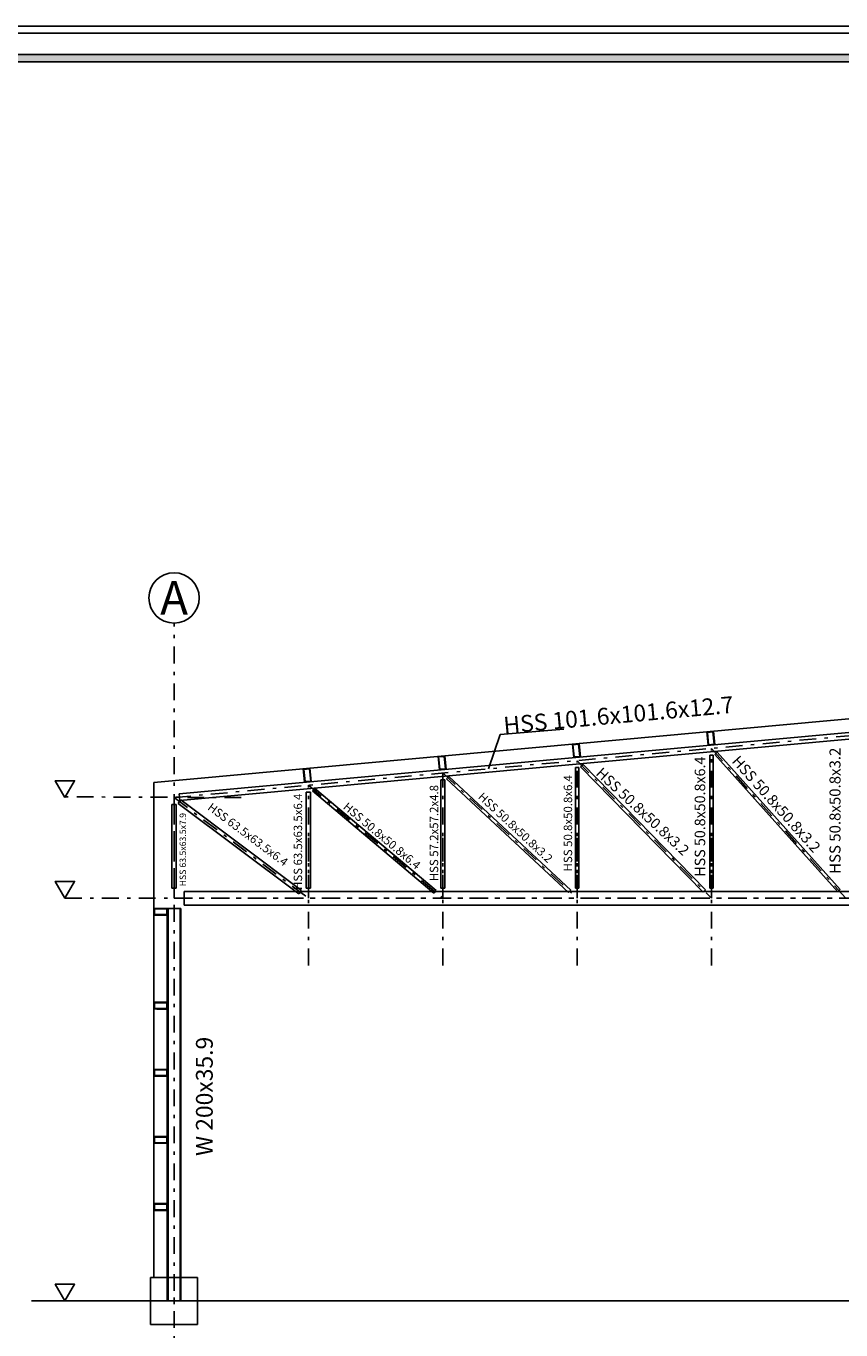
# Model space of a CAD drawing. Units: millimetres. Extents: x 941 to 2206, y 435 to 925.
# Drawn here: x 1056 to 1080, y 462 to 501 of the extents above; entities that cross this region are included whole.
import ezdxf
from ezdxf.enums import TextEntityAlignment as Align

# ---------------------------------------------------------------- set-up
doc = ezdxf.new("R2010")
doc.units = ezdxf.units.MM
doc.linetypes.add('DASHDOT', pattern=[1, 0.5, -0.25, 0, -0.25])
doc.linetypes.add('Solid', pattern=[0])
for name, color, linetype in [('Floor Labels', 7, 'Solid'), ('Footing Lines', 6, 'Solid'), ('Grid Balloons', 7, 'Solid'), ('Grid Construction Lines', 9, 'DASHDOT'), ('Grid Lines', 7, 'DASHDOT'), ('Grid Text', 7, 'Solid'), ('Member Edge Lines', 11, 'Solid'), ('Steel Column Attributes', 7, 'Solid'), ('Steel Column Lines', 11, 'Solid'), ('Steel Truss Attributes', 7, 'Solid'), ('Steel Truss CL', 7, 'DASHDOT'), ('Steel Truss Lines', 4, 'Solid')]:
    doc.layers.add(name, color=color, linetype=linetype)
doc.styles.add('Grid Text', font='calibri.ttf', dxfattribs={"height": 500})
doc.styles.add('Steel Column Attributes', font='calibri.ttf', dxfattribs={"height": 250})
doc.styles.add('Steel Truss Attributes', font='calibri.ttf', dxfattribs={"height": 250})

# ---------------------------------------------------------------- blocks, each defined once
blk = doc.blocks.new('2')
at = {"layer": 'Member Edge Lines'}
for p, q in [((48996.29, 20600.694), (48996.69, 20600.694)), ((48996.29, 20600.494), (48996.29, 20600.694)), ((48996.69, 20600.494), (48996.29, 20600.494)), ((48996.306, 20600.678), (48996.674, 20600.678)), ((48996.306, 20600.51), (48996.306, 20600.678)), ((48996.674, 20600.51), (48996.306, 20600.51)), ((48996.674, 20600.678), (48996.674, 20600.51)), ((48996.69, 20600.694), (48996.69, 20600.494))]:
    blk.add_line(p, q, dxfattribs=at)

msp = doc.modelspace()

# ---------------------------------------------------------------- hatches: boundary and pattern name
h = msp.add_hatch(color=0)
h.dxf.hatch_style = 1
h.paths.add_polyline_path([(1038.8876137, 473.3994533), (1038.8876137, 442.2641596), (1121.2900528, 442.2641596), (1121.2900528, 473.3994533), (1121.2900528, 500.0519645), (1038.8876137, 500.0519645)])
h.paths.add_polyline_path([(1039.0998089, 473.3994533), (1039.0998089, 442.4763547), (1121.0778576, 442.4763547), (1121.0778576, 473.3994533), (1121.0778576, 499.8397694), (1039.0998089, 499.8397694)], flags=16)

# ---------------------------------------------------------------- linework, layer by layer
at = {"color": 0, "linetype": 'Continuous'}
for p, q in [((1059.5055683, 478.3600209), (1084.1069212, 480.6151449)), ((1069.819487, 479.787894), (1071.7125964, 479.9451691)), ((1069.467611, 478.7684263), (1069.819487, 479.787894)), ((1059.5055683, 463.610363), (1059.5055683, 478.3600209)), ((1059.9059212, 471.610363), (1059.5943102, 471.610363)), ((1059.5943102, 471.610363), (1059.9059212, 471.610363))]:
    msp.add_line(p, q, dxfattribs=at)
at = {"color": 0}
for points in [[(1038.0388333, 500.900745), (1122.1388333, 500.900745), (1122.1388333, 441.4153791), (1038.0388333, 441.4153791)], [(1038.2510284, 473.3994533), (1038.2510284, 441.6275742), (1121.9266381, 441.6275742), (1121.9266381, 473.3994533), (1121.9266381, 500.6885499), (1038.2510284, 500.6885499)], [(1038.8876137, 473.3994533), (1038.8876137, 442.2641596), (1121.2900528, 442.2641596), (1121.2900528, 473.3994533), (1121.2900528, 500.0519645), (1038.8876137, 500.0519645)], [(1039.0998089, 473.3994533), (1039.0998089, 442.4763547), (1121.0778576, 442.4763547), (1121.0778576, 473.3994533), (1121.0778576, 499.8397694), (1039.0998089, 499.8397694)]]:
    msp.add_lwpolyline(points, close=True, dxfattribs=at)
at = {"layer": 'Floor Labels'}
msp.add_line((1055.8569212, 462.910363), (1111.1069212, 462.910363), dxfattribs=at)
for points in [[(1056.8569212, 477.910363), (1057.1455963, 478.410363), (1056.568246, 478.410363), (1056.8569212, 477.910363)], [(1056.8569212, 474.910363), (1057.1455963, 475.410363), (1056.568246, 475.410363), (1056.8569212, 474.910363)], [(1056.8569212, 462.910363), (1057.1455963, 463.410363), (1056.568246, 463.410363), (1056.8569212, 462.910363)]]:
    msp.add_lwpolyline(points, close=True, dxfattribs=at)
at = {"layer": 'Footing Lines'}
for p, q in [((1060.8069212, 463.610363), (1059.4069212, 463.610363)), ((1059.4069212, 463.610363), (1059.4069212, 462.210363)), ((1060.8069212, 462.210363), (1060.8069212, 463.610363)), ((1060.2069212, 462.910363), (1060.0069212, 462.910363)), ((1060.1069212, 462.810363), (1060.1069212, 463.010363)), ((1059.4069212, 462.210363), (1060.8069212, 462.210363))]:
    msp.add_line(p, q, dxfattribs=at)
at = {"layer": 'Grid Balloons'}
msp.add_circle((1060.1069212, 483.860363), 0.75, dxfattribs=at)
at = {"layer": 'Grid Construction Lines'}
for p, q in [((1064.1069212, 472.910363), (1064.1069212, 476.910363)), ((1068.1069212, 472.910363), (1068.1069212, 476.910363)), ((1072.1069212, 472.910363), (1072.1069212, 476.910363)), ((1076.1069212, 472.910363), (1076.1069212, 476.910363))]:
    msp.add_line(p, q, dxfattribs=at)
at = {"layer": 'Grid Lines'}
for p, q in [((1060.1069212, 459.910363), (1060.1069212, 483.110363)), ((1062.1069212, 477.910363), (1056.8699476, 477.9329254)), ((1056.8569212, 474.910363), (1110.1069212, 474.910363)), ((1058.1069212, 462.910363), (1110.1069212, 462.910363))]:
    msp.add_line(p, q, dxfattribs=at)
at = {"layer": 'Steel Column Lines'}
for p, q in [((1059.9059212, 462.910363), (1059.9059212, 474.607363)), ((1059.9059212, 474.607363), (1060.3079212, 474.607363)), ((1059.9263212, 462.910363), (1059.9263212, 474.607363)), ((1060.2875212, 462.910363), (1060.2875212, 474.607363)), ((1060.3079212, 474.607363), (1060.3079212, 462.910363)), ((1060.3079212, 462.910363), (1059.9059212, 462.910363))]:
    msp.add_line(p, q, dxfattribs=at)
at = {"layer": 'Steel Truss CL'}
for p, q in [((1060.1069212, 477.910363), (1084.1069212, 480.110363)), ((1076.1069212, 474.910363), (1076.1069212, 479.3770297)), ((1076.1069212, 479.3770297), (1080.1069212, 474.910363)), ((1072.1069212, 474.910363), (1072.1069212, 479.010363)), ((1072.1069212, 479.010363), (1076.1069212, 474.910363)), ((1068.1069212, 474.910363), (1068.1069212, 478.6436964)), ((1068.1069212, 478.6436964), (1072.1069212, 474.910363)), ((1060.1069212, 477.910363), (1064.1069212, 474.910363)), ((1060.1069212, 474.910363), (1060.1069212, 477.910363)), ((1064.1069212, 474.910363), (1064.1069212, 478.2770297)), ((1064.1069212, 478.2770297), (1068.1069212, 474.910363)), ((1060.1069212, 474.910363), (1108.1069212, 474.910363))]:
    msp.add_line(p, q, dxfattribs=at)
at = {"layer": 'Steel Truss Lines'}
for p, q in [((1060.2604276, 478.0268621), (1083.8964536, 480.1934978)), ((1083.9150755, 479.9903495), (1060.2790495, 477.8237138)), ((1076.0561212, 475.213363), (1076.0561212, 479.1750297)), ((1076.0561212, 479.1750297), (1076.1577212, 479.1750297)), ((1076.1577212, 479.1750297), (1076.1577212, 475.213363)), ((1076.2038359, 479.19266), (1076.2795229, 479.2604394)), ((1079.8669404, 475.1021933), (1076.2038359, 479.19266)), ((1076.2795229, 479.2604394), (1079.9426274, 475.1699727)), ((1072.0561212, 475.213363), (1072.0561212, 478.808363)), ((1072.0561212, 478.808363), (1072.1577212, 478.808363)), ((1072.1577212, 478.808363), (1072.1577212, 475.213363)), ((1072.2116209, 478.8303002), (1072.2843443, 478.9012499)), ((1075.8589673, 475.0917701), (1072.2116209, 478.8303002)), ((1072.2843443, 478.9012499), (1075.9316908, 475.1627198)), ((1068.0497212, 475.213363), (1068.0497212, 478.4416964)), ((1068.0497212, 478.4416964), (1068.1641212, 478.4416964)), ((1068.1641212, 478.4416964), (1068.1641212, 475.213363)), ((1068.2199326, 478.4687305), (1068.2892561, 478.5430057)), ((1071.8507497, 475.0799679), (1068.2199326, 478.4687305)), ((1068.2892561, 478.5430057), (1071.9200732, 475.1542431)), ((1060.2790495, 477.8237138), (1060.2604276, 478.0268621)), ((1064.0434212, 475.213363), (1064.0434212, 478.0750297)), ((1064.0434212, 478.0750297), (1064.1704212, 478.0750297)), ((1064.1704212, 478.0750297), (1064.1704212, 475.213363)), ((1064.2287545, 478.1080881), (1064.2941787, 478.1858198)), ((1067.8423909, 475.0666108), (1064.2287545, 478.1080881)), ((1064.2941787, 478.1858198), (1067.9078151, 475.1443426)), ((1060.0434212, 475.213363), (1060.0434212, 477.708363)), ((1060.0434212, 477.708363), (1060.1704212, 477.708363)), ((1060.1704212, 477.708363), (1060.1704212, 475.213363)), ((1060.2304212, 477.738363), (1060.3066212, 477.839963)), ((1063.8264212, 475.041363), (1060.2304212, 477.738363)), ((1060.3066212, 477.839963), (1063.9026212, 475.142963)), ((1060.1704212, 475.213363), (1060.0434212, 475.213363)), ((1064.1704212, 475.213363), (1064.0434212, 475.213363)), ((1068.1641212, 475.213363), (1068.0497212, 475.213363)), ((1072.1577212, 475.213363), (1072.0561212, 475.213363)), ((1076.1577212, 475.213363), (1076.0561212, 475.213363)), ((1060.4079212, 475.113363), (1107.8059212, 475.113363)), ((1060.4079212, 474.707363), (1060.4079212, 475.113363)), ((1063.9026212, 475.142963), (1063.8264212, 475.041363)), ((1067.9078151, 475.1443426), (1067.8423909, 475.0666108)), ((1071.9200732, 475.1542431), (1071.8507497, 475.0799679)), ((1075.9316908, 475.1627198), (1075.8589673, 475.0917701)), ((1079.9426274, 475.1699727), (1079.8669404, 475.1021933)), ((1107.8059212, 474.707363), (1060.4079212, 474.707363))]:
    msp.add_line(p, q, dxfattribs=at)

# ---------------------------------------------------------------- block references
at = {"color": 0, "linetype": 'Continuous', "rotation": 95.62920569943556}
for p in [(26383.4100766, -46259.8111324), (26379.4100766, -46260.1777991), (26375.4100766, -46260.5444657), (26371.3959422, -46260.9124281)]:
    msp.add_blockref('2', p, dxfattribs=at)
at = {"color": 0, "linetype": 'Continuous', "xscale": -1, "rotation": 0.1012623825193337}
for p in [(50092.528162, -20039.4607475), (50092.5278085, -20042.2568634), (50092.5278085, -20044.2568634), (50092.5278085, -20046.2568634), (50092.5278085, -20048.2568634)]:
    msp.add_blockref('2', p, dxfattribs=at)

# ---------------------------------------------------------------- texts
at = {"layer": 'Grid Text', "style": 'Grid Text'}
msp.add_text('A', height=1, dxfattribs=at).set_placement((1060.1069212, 483.860363), align=Align.MIDDLE_CENTER)
at = {"layer": 'Steel Column Attributes', "insert": (1060.7582005, 469.0064167), "char_height": 0.5, "width": 3.843083496, "attachment_point": 2, "rotation": 90, "style": 'Steel Column Attributes'}
msp.add_mtext('W 200x35.9', dxfattribs=at)
at = {"layer": 'Steel Truss Attributes', "attachment_point": 2, "style": 'Steel Truss Attributes'}
for s, insert, char_height, width, rotation in [('HSS 101.6x101.6x12.7', (1073.3161181, 480.6228741), 0.5, 7.116505371, 5.23747607), ('HSS 50.8x50.8x6.4', (1075.6089818, 477.3423687), 0.311771409, 3.684983991, 90), ('HSS 50.8x50.8x3.2', (1078.1587828, 477.8240357), 0.320053863, 3.782878505, 311.84515714), ('HSS 50.8x50.8x3.2', (1079.6229454, 477.5175161), 0.327785577, 3.874263553, 90), ('HSS 50.8x50.8x3.2', (1074.1667254, 477.6101366), 0.3125, 3.693595581, 316.97493401), ('HSS 50.8x50.8x6.4', (1071.7092858, 477.1462381), 0.25, 2.954876465, 90), ('HSS 63.5x63.5x6.4', (1063.6691159, 476.5917763), 0.25, 2.954876465, 90), ('HSS 57.2x57.2x4.8', (1067.7211115, 476.8515202), 0.25, 2.954876465, 90), ('HSS 50.8x50.8x3.2', (1070.3569741, 477.1096437), 0.25, 2.954876465, 316.97493401), ('HSS 63.5x63.5x6.4', (1062.3803904, 476.9101505), 0.25, 2.954876465, 323.13010235), ('HSS 50.8x50.8x6.4', (1066.377403, 476.8656713), 0.25, 2.954876465, 319.91379876), ('HSS 63.5x63.5x7.9', (1060.2706816, 476.3594287), 0.190504178, 2.251665246, 90)]:
    msp.add_mtext(s, dxfattribs=dict(at, insert=insert, char_height=char_height, width=width, rotation=rotation))

doc.saveas('drawing.dxf')
